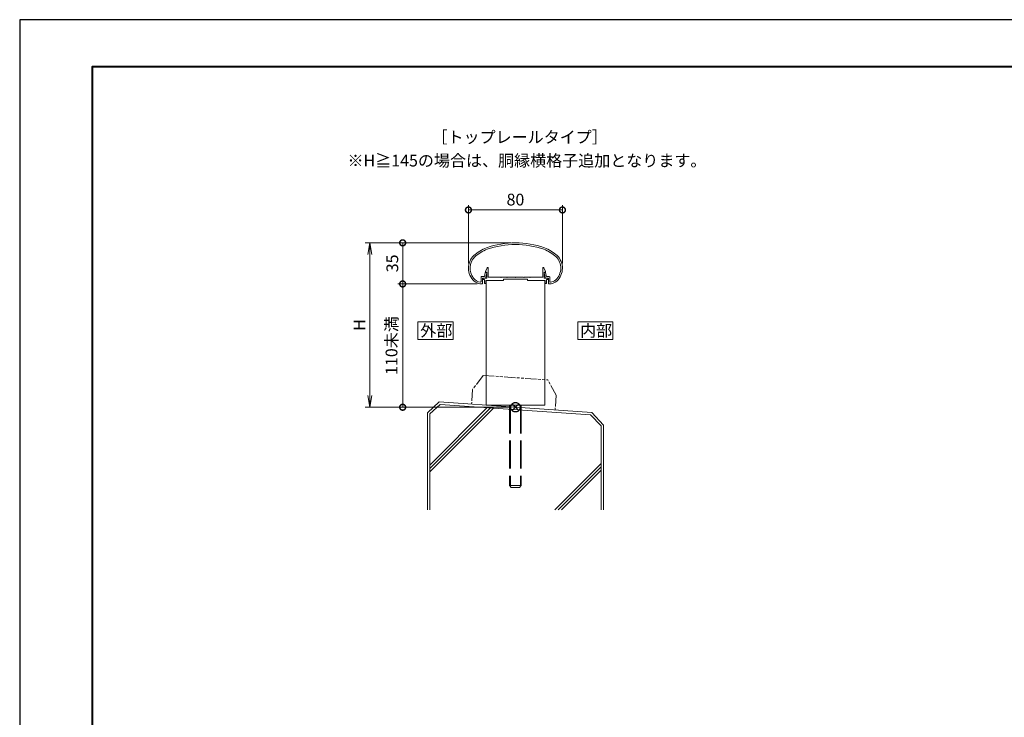
# Model space of a CAD drawing. Units: millimetres. Extents: x 0 to 420, y 0 to 297.
# Drawn here: x 0 to 210, y 149 to 297 of the extents above; entities that cross this region are included whole.
import ezdxf

# ---------------------------------------------------------------- set-up
doc = ezdxf.new("R2010")
doc.units = ezdxf.units.MM
for name, pattern in [('AM_ISO02W050', [7.5, 6, -1.5]), ('AM_ISO09W050', [22.5, 12, -1.5, 3, -1.5, 3, -1.5]), ('Amconstr', [9999, 9999, 0])]:
    doc.linetypes.add(name, pattern=pattern)
for name, color, linetype, lineweight in [('AM_0', 7, 'Continuous', 18), ('AM_1', 14, 'Continuous', 40), ('AM_11', 3, 'AM_ISO09W050', 9), ('AM_2', 40, 'Continuous', 9), ('AM_3', 6, 'AM_ISO02W050', 9), ('AM_5', 3, 'Continuous', 9), ('AM_CL', 1, 'Amconstr', 25)]:
    doc.layers.add(name, color=color, linetype=linetype, lineweight=lineweight)
doc.layers.add('AM_VIEWS', color=1, linetype='Continuous', lineweight=25, plot=False)
doc.styles.add('ゴシック', font='msgothic.ttc')
doc.dimstyles.new('VF$0', dxfattribs={"dimtxt": 10, "dimasz": 10, "dimexe": 4, "dimexo": 4, "dimgap": 2.5, "dimtad": 1, "dimdsep": 46, "dimtxsty": 'ゴシック', "dimblk": 'DOTSMALL', "dimcen": 0, "dimclrd": 256, "dimclre": 256, "dimclrt": 2, "dimadec": 0, "dimazin": 2, "dimtp": 0.1, "dimtm": 0.1, "dimtfac": 0.71, "dimtmove": 0, "dimatfit": 3, "dimldrblk": 'OPEN30', "dimfxl": 1, "dimlwd": -1, "dimlwe": -1, "dimarcsym": 0})

# ---------------------------------------------------------------- blocks, each defined once
blk = doc.blocks.new('_Open')
at = {"color": 0, "linetype": 'ByBlock', "lineweight": -2}
for p, q in [((-1, 0.166667), (0, 0)), ((-1, -0.166667), (0, 0)), ((0, 0), (-1, 0))]:
    blk.add_line(p, q, dxfattribs=at)
blk = doc.blocks.new('*D12')
at = {"layer": 'AM_5', "linetype": 'Continuous'}
for p, q in [((104.5, 249.5), (73.5, 249.5)), ((74.5, 247), (74.5, 217)), ((104.5, 214.5), (73.5, 214.5))]:
    blk.add_line(p, q, dxfattribs=at)
at = {"layer": 'Defpoints', "color": 0}
for p in [(105.5, 249.5), (74.5, 214.5), (105.5, 214.5)]:
    blk.add_point(p, dxfattribs=at)
at = {"layer": 'AM_5', "xscale": 2.5, "yscale": 2.5, "zscale": 2.5}
for p, rotation in [((74.5, 249.5), 90), ((74.5, 214.5), 270)]:
    blk.add_blockref('_Open', p, dxfattribs=dict(at, rotation=rotation))
at = {"layer": 'AM_5', "color": 2, "insert": (72.62, 232), "char_height": 2.5, "attachment_point": 5, "rotation": 90, "style": 'ゴシック'}
blk.add_mtext('H', dxfattribs=at)
blk = doc.blocks.new('_Open30')
at = {"color": 0, "linetype": 'ByBlock', "lineweight": -2}
for p, q in [((-1, 0.267949), (0, 0)), ((0, 0), (-1, -0.267949)), ((0, 0), (-1, 0))]:
    blk.add_line(p, q, dxfattribs=at)
blk = doc.blocks.new('_DotSmall')
at = {"color": 0, "linetype": 'ByBlock', "const_width": 0.5}
blk.add_lwpolyline([(-0.0625, 0, 1), (0.0625, 0, 1)], format="xyb", close=True, dxfattribs=at)
blk = doc.blocks.new('*D13')
at = {"layer": 'AM_5', "linetype": 'Continuous'}
for p, q in [((95.5, 245.11), (95.5, 257.5)), ((95.5, 256.5), (115.5, 256.5)), ((115.5, 245.11), (115.5, 257.5))]:
    blk.add_line(p, q, dxfattribs=at)
at = {"layer": 'Defpoints', "color": 0}
for p in [(115.5, 256.5), (95.5, 244.11), (115.5, 244.11)]:
    blk.add_point(p, dxfattribs=at)
at = {"layer": 'AM_5', "xscale": 2.5, "yscale": 2.5, "zscale": 2.5, "rotation": 180}
blk.add_blockref('_DotSmall', (95.5, 256.5), dxfattribs=at)
at = {"layer": 'AM_5', "xscale": 2.5, "yscale": 2.5, "zscale": 2.5}
blk.add_blockref('_DotSmall', (115.5, 256.5), dxfattribs=at)
at = {"layer": 'AM_5', "color": 2, "insert": (105.5, 258.38), "char_height": 2.5, "attachment_point": 5, "style": 'ゴシック'}
blk.add_mtext('80', dxfattribs=at)
blk = doc.blocks.new('*D14')
at = {"layer": 'AM_5', "linetype": 'Continuous'}
for p, q in [((104.5, 249.5), (80.5, 249.5)), ((81.5, 249.5), (81.5, 240.75)), ((97.28, 240.75), (80.5, 240.75))]:
    blk.add_line(p, q, dxfattribs=at)
at = {"layer": 'Defpoints', "color": 0}
for p in [(105.5, 249.5), (81.5, 240.75), (98.28, 240.75)]:
    blk.add_point(p, dxfattribs=at)
at = {"layer": 'AM_5', "xscale": 2.5, "yscale": 2.5, "zscale": 2.5}
for p, rotation in [((81.5, 249.5), 90), ((81.5, 240.75), 270)]:
    blk.add_blockref('_DotSmall', p, dxfattribs=dict(at, rotation=rotation))
at = {"layer": 'AM_5', "color": 2, "insert": (79.62, 245.13), "char_height": 2.5, "attachment_point": 5, "rotation": 90, "style": 'ゴシック'}
blk.add_mtext('35', dxfattribs=at)
blk = doc.blocks.new('*D15')
at = {"layer": 'AM_5', "linetype": 'Continuous'}
for p, q in [((97.33, 240.75), (80.5, 240.75)), ((81.5, 240.75), (81.5, 214.5)), ((104.5, 214.5), (80.5, 214.5))]:
    blk.add_line(p, q, dxfattribs=at)
at = {"layer": 'Defpoints', "color": 0}
for p in [(98.33, 240.75), (81.5, 214.5), (105.5, 214.5)]:
    blk.add_point(p, dxfattribs=at)
at = {"layer": 'AM_5', "xscale": 2.5, "yscale": 2.5, "zscale": 2.5}
for p, rotation in [((81.5, 240.75), 90), ((81.5, 214.5), 270)]:
    blk.add_blockref('_DotSmall', p, dxfattribs=dict(at, rotation=rotation))
at = {"layer": 'AM_5', "color": 2, "insert": (79.45, 227.63), "char_height": 2.5, "attachment_point": 5, "rotation": 90, "style": 'ゴシック'}
blk.add_mtext('110未満', dxfattribs=at)

msp = doc.modelspace()

# ---------------------------------------------------------------- linework, layer by layer
at = {"layer": 'AM_0'}
for p, q in [((98.8934, 242.3252), (99.0746, 243.0845)), ((99.1, 243.3751), (99.4611, 244.1765)), ((99.1, 243.2502), (99.1, 243.3751)), ((99.4, 243.2502), (99.1, 243.2502)), ((99.1376, 242.0002), (99.4102, 243.0795)), ((99.1948, 243.1752), (99.3381, 243.1752)), ((99.4, 242.0002), (99.4, 243.2502)), ((99.7, 242.2002), (99.7, 244.1252)), ((111.3, 242.2002), (111.3, 244.1252)), ((111.9001, 243.3751), (111.539, 244.1765)), ((111.8625, 242.0002), (111.5898, 243.0795)), ((111.6, 242.0002), (111.6, 243.2502)), ((111.6, 243.2502), (111.9001, 243.2502)), ((111.8052, 243.1752), (111.6619, 243.1752)), ((111.9001, 243.2502), (111.9001, 243.3751)), ((112.1066, 242.3252), (111.9254, 243.0845)), ((98.175, 242.3252), (98.175, 241.2482)), ((98.175, 242.3252), (98.8934, 242.3252)), ((98.5, 242.0002), (98.5, 240.8792)), ((98.5, 242.0002), (99.1376, 242.0002)), ((98.6375, 242.0002), (98.6375, 241.7002)), ((98.6375, 242.0002), (99.4, 242.0002)), ((98.6375, 241.7002), (98.8875, 241.7002)), ((98.8875, 241.7002), (98.8875, 240.8752)), ((101.6875, 241.5002), (99.1875, 241.5002)), ((99.1875, 241.5002), (99.1875, 240.8752)), ((102.9375, 241.5002), (99.1875, 241.5002)), ((99.25, 241.5), (99.25, 214.9372)), ((102.3, 242.2002), (99.7, 242.2002)), ((102.375, 242.1252), (102.3, 242.2002)), ((102.45, 242.2002), (102.375, 242.1252)), ((103.675, 242.2002), (102.45, 242.2002)), ((102.9375, 241.7502), (102.9375, 241.5002)), ((108.0625, 241.7502), (102.9375, 241.7502)), ((103.675, 242.2002), (103.75, 242.1252)), ((103.75, 242.1252), (103.825, 242.2002)), ((103.825, 242.2002), (105.425, 242.2002)), ((105.425, 242.2002), (105.5, 242.1252)), ((105.5, 242.1252), (105.575, 242.2002)), ((105.575, 242.2002), (107.175, 242.2002)), ((107.25, 242.1252), (107.175, 242.2002)), ((107.325, 242.2002), (107.25, 242.1252)), ((108.55, 242.2002), (107.325, 242.2002)), ((108.0625, 241.7502), (108.0625, 241.5002)), ((108.0625, 241.5002), (111.8125, 241.5002)), ((108.55, 242.2002), (108.625, 242.1252)), ((108.625, 242.1252), (108.7, 242.2002)), ((108.7, 242.2002), (111.3, 242.2002)), ((112.3625, 242.0002), (111.6, 242.0002)), ((111.75, 241.5), (111.75, 214.9372)), ((111.8125, 241.5002), (111.8125, 240.8752)), ((112.5, 242.0002), (111.8625, 242.0002)), ((112.7, 242.3252), (112.1066, 242.3252)), ((112.1125, 241.7002), (112.1125, 240.8752)), ((112.3625, 241.7002), (112.1125, 241.7002)), ((112.3625, 242.0002), (112.3625, 241.7002)), ((112.5, 242.0002), (112.5, 240.8792)), ((112.825, 242.2002), (112.825, 241.2482)), ((98.8875, 240.8752), (99.1875, 240.8752)), ((112.1125, 240.8752), (111.8125, 240.8752)), ((99.25, 214.9372), (111.75, 214.9372))]:
    msp.add_line(p, q, dxfattribs=at)
for points in [[(92.25, 228.9318), (92.25, 232.6818), (84.75, 232.6818), (84.75, 228.9318)], [(126.25, 228.9318), (126.25, 232.6818), (118.75, 232.6818), (118.75, 228.9318)]]:
    msp.add_lwpolyline(points, close=True, dxfattribs=at)
for centre, radius, start, end in [((105.5, 230.7502), 18.75, 70.825892, 109.174106), ((103.161, 239.2181), 10, 112.452719, 130.761909), ((103.161, 239.2181), 9.65, 112.511329, 130.697104), ((105.5, 230.7502), 18.4, 70.857305, 109.142386), ((107.839, 239.2181), 9.65, 49.302897, 67.48817), ((107.839, 239.2181), 10, 49.238093, 67.547279), ((99.25, 244.1077), 3.75, 134.281724, 227.13346), ((99.25, 244.1077), 3.4, 134.460251, 218.71099), ((111.75, 244.1077), 3.4, 312.978256, 45.53975), ((111.75, 244.1077), 3.75, 312.866541, 45.718278), ((99.1948, 243.0502), 0.125, 90.000003, 164.054901), ((99.3381, 243.1002), 0.075, 344.054899, 90.000003), ((99.575, 244.1252), 0.125, 359.999966, 155.744938), ((111.425, 244.1252), 0.125, 24.25506, 180.000032), ((111.6619, 243.1002), 0.075, 90.000003, 195.945095), ((111.8052, 243.0502), 0.125, 15.945101, 90.000003), ((98.33, 243.2538), 2.15, 216.286372, 262.052123), ((98.33, 243.2538), 2.5, 229.274496, 271.085642), ((98.05, 241.2482), 0.125, 262.052123, 0), ((112.67, 243.2538), 2.5, 268.914366, 310.725502), ((112.7, 242.2002), 0.125, 0, 89.99988), ((112.95, 241.2482), 0.125, 179.999995, 277.947879), ((112.67, 243.2538), 2.15, 277.944962, 310.553641), ((98.375, 240.8792), 0.125, 271.085642, 0), ((112.625, 240.8792), 0.125, 179.999995, 268.914359)]:
    msp.add_arc(centre, radius, start, end, dxfattribs=at)
at = {"layer": 'AM_1'}
msp.add_lwpolyline([(15.5, 10), (15.5, 287), (404.5, 287), (404.5, 10)], close=True, dxfattribs=at)
at = {"layer": 'AM_11', "ltscale": 0.2}
for p, q in [((98.6089, 221.2773), (96.3852, 218.2852)), ((98.6089, 221.2773), (112.3911, 220.3136)), ((114.1767, 217.0411), (112.3911, 220.3136)), ((96.3852, 218.2852), (96.1662, 215.1529)), ((114.1767, 217.0411), (113.9577, 213.9088))]:
    msp.add_line(p, q, dxfattribs=at)
msp.add_point((105.0619, 214.5308), dxfattribs=at)
msp.add_point((105.0619, 214.5308), dxfattribs=at)
msp.add_point((105.0619, 214.5308), dxfattribs=at)
msp.add_point((105.0619, 214.5308), dxfattribs=at)
at = {"layer": 'AM_2'}
for p, q in [((89.2439, 215.6369), (86.75, 213.3113)), ((89.4576, 215.1165), (87.25, 213.1136)), ((87.25, 202.156), (99.5117, 214.4177)), ((87.25, 201.4489), (100.1726, 214.3715)), ((87.25, 200.7418), (100.8335, 214.3253)), ((89.2439, 215.6369), (121.7561, 213.3634)), ((89.4576, 215.1165), (121.4863, 212.885)), ((86.75, 213.2976), (86.75, 192.6718)), ((87.25, 213.1136), (87.25, 192.6718)), ((121.4863, 212.885), (123.75, 210.526)), ((121.7561, 213.3634), (124.25, 210.6891)), ((123.75, 210.526), (123.75, 192.6796)), ((124.25, 210.6891), (124.25, 192.6718)), ((113.8966, 192.6718), (123.75, 202.5253)), ((114.6036, 192.6718), (123.75, 201.8182)), ((115.3108, 192.6718), (123.75, 201.1111))]:
    msp.add_line(p, q, dxfattribs=at)
at = {"layer": 'AM_3'}
for p, q in [((104.25, 214.9376), (104.25, 197.8122)), ((104.453, 214.9376), (104.453, 197.6092)), ((106.547, 214.9376), (106.547, 197.6092)), ((106.75, 214.9349), (106.75, 197.8122)), ((106.75, 197.8122), (104.25, 197.8122)), ((104.25, 197.8122), (104.625, 197.4372)), ((106.375, 197.4372), (104.625, 197.4372)), ((106.75, 197.8122), (106.375, 197.4372))]:
    msp.add_line(p, q, dxfattribs=at)
at = {"layer": 'AM_CL'}
for p, q in [((106.2071, 215.2073), (104.7929, 213.7931)), ((104.7929, 215.2073), (106.2071, 213.7931))]:
    msp.add_line(p, q, dxfattribs=at)
msp.add_circle((105.5, 214.5002), 1, dxfattribs=at)
at = {"layer": 'AM_VIEWS', "linetype": 'Continuous'}
msp.add_lwpolyline([(0, 0), (420, 0), (420, 297), (0, 297), (0, 0)], dxfattribs=at)

# ---------------------------------------------------------------- texts
at = {"layer": 'AM_0', "style": 'ゴシック'}
for s, p in [('［トップレールタイプ］', (87.632, 270.75)), ('※H≧145の場合は、胴縁横格子追加となります。', (69.764, 265.75)), ('外部', (85.2513, 229.5568)), ('内部', (119.2513, 229.5568))]:
    msp.add_text(s, height=2.5, dxfattribs=at).set_placement(p)

# ---------------------------------------------------------------- dimensions: what is measured, and where the dimension line sits
at = {"layer": 'AM_5'}
dim = msp.add_linear_dim(base=(115.5, 256.5002), p1=(95.5, 244.1075), p2=(115.5, 244.1075), dimstyle='VF$0', override={"dimscale": 0.25, "dimdec": 1, "dimlfac": 4}, dxfattribs=at)
dim.commit()
dim.dimension.update_dxf_attribs({"geometry": '*D13', "text_midpoint": (105.5, 258.3752)})
for base, p1, text, override, picture, middle in [((74.5, 214.5002), (105.5, 249.5002), 'H', {"dimscale": 0.25, "dimlfac": 4, "dimblk": 'Open'}, '*D12', (72.6246, 232.0002)), ((81.5, 214.5002), (98.33, 240.7536), '110未満', {"dimscale": 0.25, "dimdec": 0, "dimlfac": 4, "dimtix": 1}, '*D15', (79.4474, 227.6269))]:
    dim = msp.add_linear_dim(base=base, p1=p1, p2=(105.5, 214.5002), angle=90, text=text, dimstyle='VF$0', override=override, dxfattribs=at)
    dim.commit()
    dim.dimension.update_dxf_attribs({"geometry": picture, "text_midpoint": middle})
dim = msp.add_linear_dim(base=(81.5, 240.7542), p1=(105.5, 249.5002), p2=(98.2756, 240.7542), angle=90, dimstyle='VF$0', override={"dimscale": 0.25, "dimdec": 1, "dimlfac": 4}, dxfattribs=at)
dim.commit()
dim.dimension.update_dxf_attribs({"geometry": '*D14', "text_midpoint": (79.6246, 245.1272)})

doc.saveas('drawing.dxf')
